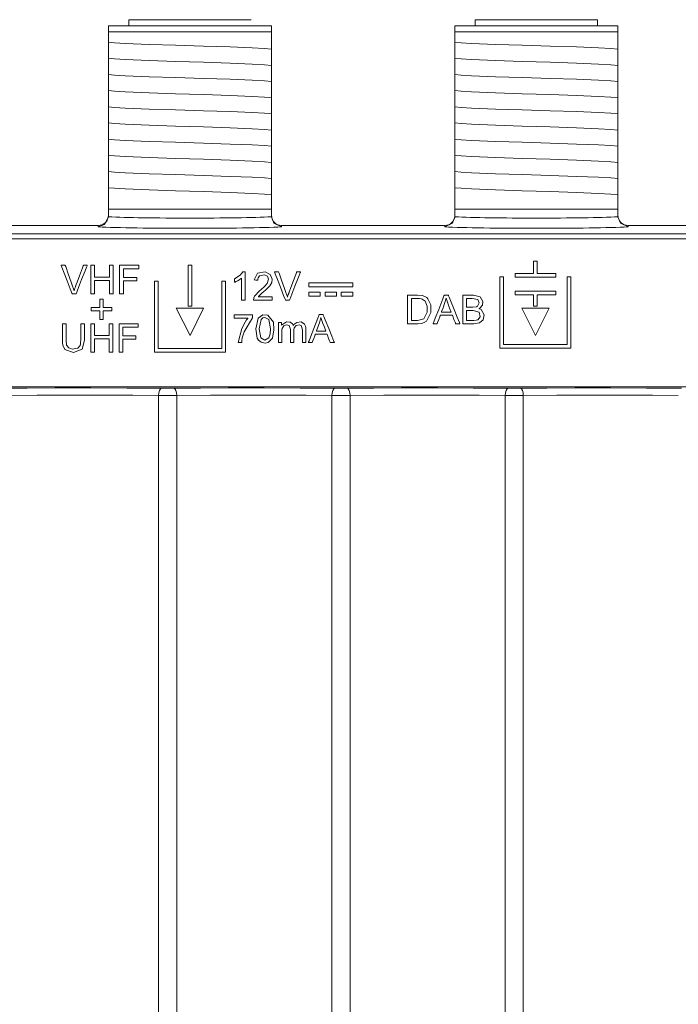
# Model space of a CAD drawing. Units: millimetres. Extents: x -100 to 100, y -61 to 61.
# Drawn here: x -2 to 30, y 12 to 61 of the extents above; entities that cross this region are included whole.
import ezdxf

# ---------------------------------------------------------------- set-up
doc = ezdxf.new("R2010")
doc.units = ezdxf.units.MM
doc.layers.add('Top$36', color=7, linetype='Continuous', true_color=0xffffff)

msp = doc.modelspace()

# ---------------------------------------------------------------- linework, layer by layer
at = {"layer": 'Top$36', "color": 7, "linetype": 'Continuous', "lineweight": 13}
for p, q in [((5.955, 60.504), (2.955, 60.504)), ((2.955, 60.504), (2.955, 60.204)), ((8.955, 60.504), (5.955, 60.504)), ((22.955, 60.504), (19.955, 60.504)), ((19.955, 60.504), (19.955, 60.204)), ((25.955, 60.504), (22.955, 60.504)), ((25.955, 60.204), (25.955, 60.504)), ((1.955, 60.204), (1.953, 60.204)), ((1.953, 60.204), (1.953, 59.904)), ((9.956, 60.204), (1.955, 60.204)), ((1.955, 59.904), (1.955, 60.204)), ((9.956, 60.204), (9.956, 59.904)), ((18.955, 60.204), (18.953, 60.204)), ((18.953, 60.204), (18.953, 59.904)), ((26.956, 60.204), (18.955, 60.204)), ((18.955, 59.904), (18.955, 60.204)), ((26.956, 60.204), (26.956, 59.904)), ((1.955, 59.72), (1.955, 59.79)), ((9.523, 59.904), (9, 59.904)), ((9.955, 59.532), (9.955, 59.463)), ((18.955, 59.72), (18.955, 59.79)), ((26.523, 59.904), (26, 59.904)), ((26.955, 59.532), (26.955, 59.463)), ((1.955, 58.927), (1.955, 58.996)), ((18.955, 58.927), (18.955, 58.996)), ((9.955, 58.739), (9.955, 58.669)), ((26.955, 58.739), (26.955, 58.669)), ((1.955, 58.133), (1.955, 58.202)), ((18.955, 58.133), (18.955, 58.202)), ((9.955, 57.945), (9.955, 57.876)), ((26.955, 57.945), (26.955, 57.876)), ((1.955, 57.339), (1.955, 57.408)), ((9.955, 57.151), (9.955, 57.082)), ((18.955, 57.339), (18.955, 57.408)), ((26.955, 57.151), (26.955, 57.082)), ((1.955, 56.545), (1.955, 56.615)), ((18.955, 56.545), (18.955, 56.615)), ((9.955, 56.357), (9.955, 56.288)), ((26.955, 56.357), (26.955, 56.288)), ((1.955, 55.752), (1.955, 55.821)), ((18.955, 55.752), (18.955, 55.821)), ((9.955, 55.564), (9.955, 55.494)), ((26.955, 55.564), (26.955, 55.494)), ((1.955, 54.958), (1.955, 55.027)), ((9.955, 54.77), (9.955, 54.701)), ((18.955, 54.958), (18.955, 55.027)), ((26.955, 54.77), (26.955, 54.701)), ((1.955, 54.164), (1.955, 54.233)), ((18.955, 54.164), (18.955, 54.233)), ((9.955, 53.976), (9.955, 53.907)), ((26.955, 53.976), (26.955, 53.907)), ((1.955, 53.37), (1.955, 53.44)), ((9.955, 53.182), (9.955, 53.113)), ((18.955, 53.37), (18.955, 53.44)), ((26.955, 53.182), (26.955, 53.113)), ((1.955, 52.577), (1.955, 52.646)), ((9.955, 52.389), (9.955, 52.319)), ((18.955, 52.577), (18.955, 52.646)), ((26.955, 52.389), (26.955, 52.319)), ((1.955, 51.204), (1.955, 51.852)), ((18.955, 51.204), (18.955, 51.852)), ((9.955, 51.595), (9.955, 51.204)), ((26.955, 51.595), (26.955, 51.204)), ((1.955, 51.204), (1.955, 50.837)), ((1.955, 51.204), (9.955, 51.204)), ((9.955, 50.837), (9.955, 51.204)), ((18.955, 51.204), (26.955, 51.204)), ((18.955, 51.204), (18.955, 50.837)), ((26.955, 50.837), (26.955, 51.204)), ((-6.545, 50.404), (1.455, 50.404)), ((1.455, 50.334), (1.455, 50.404)), ((10.455, 50.404), (18.455, 50.404)), ((10.455, 50.404), (10.455, 50.334)), ((18.455, 50.334), (18.455, 50.404)), ((27.455, 50.404), (35.455, 50.404)), ((27.455, 50.404), (27.455, 50.334)), ((-67.254, 49.997), (68.484, 49.997)), ((68.477, 49.747), (-67.247, 49.747)), ((6.045, 48.451), (5.864, 48.451)), ((5.864, 48.451), (5.864, 46.45)), ((6.045, 46.45), (6.045, 48.451)), ((22.998, 48.651), (22.817, 48.651)), ((22.817, 48.651), (22.817, 48.048)), ((22.998, 48.048), (22.998, 48.651)), ((21.341, 47.88), (21.161, 47.88)), ((21.161, 47.88), (21.161, 44.389)), ((21.341, 44.569), (21.341, 47.88)), ((22.817, 48.048), (21.907, 48.048)), ((21.907, 48.048), (21.907, 47.868)), ((21.907, 47.868), (23.908, 47.868)), ((23.908, 48.048), (22.998, 48.048)), ((23.908, 47.868), (23.908, 48.048)), ((24.652, 47.88), (24.472, 47.88)), ((24.472, 47.88), (24.472, 44.569)), ((24.652, 44.389), (24.652, 47.88)), ((4.388, 47.68), (4.208, 47.68)), ((4.208, 47.68), (4.208, 44.189)), ((4.388, 44.369), (4.388, 47.68)), ((7.699, 47.68), (7.519, 47.68)), ((7.519, 47.68), (7.519, 44.369)), ((7.699, 44.189), (7.699, 47.68)), ((13.948, 47.59), (11.782, 47.59)), ((11.782, 47.59), (11.782, 47.389)), ((11.782, 47.389), (13.948, 47.389)), ((13.948, 47.389), (13.948, 47.59)), ((12.346, 47.134), (11.782, 47.134)), ((11.782, 47.134), (11.782, 46.934)), ((11.782, 46.934), (12.346, 46.934)), ((12.346, 46.934), (12.346, 47.134)), ((13.146, 47.134), (12.582, 47.134)), ((12.582, 47.134), (12.582, 46.934)), ((12.582, 46.934), (13.146, 46.934)), ((13.146, 46.934), (13.146, 47.134)), ((13.383, 47.134), (13.383, 46.934)), ((13.948, 47.134), (13.383, 47.134)), ((13.383, 46.934), (13.948, 46.934)), ((13.948, 46.934), (13.948, 47.134)), ((23.907, 47.181), (21.907, 47.181)), ((21.907, 47.181), (21.907, 47.001)), ((21.907, 47.001), (22.817, 47.001)), ((22.817, 47.001), (22.817, 46.45)), ((22.998, 46.45), (22.998, 47.001)), ((22.998, 47.001), (23.907, 47.001)), ((23.907, 47.001), (23.907, 47.181)), ((5.864, 46.45), (6.045, 46.45)), ((22.817, 46.45), (22.998, 46.45)), ((5.283, 46.35), (6.627, 46.35)), ((5.958, 45.013), (5.283, 46.35)), ((6.627, 46.35), (5.958, 45.013)), ((22.911, 45.013), (22.236, 46.35)), ((22.236, 46.35), (23.579, 46.35)), ((23.579, 46.35), (22.911, 45.013)), ((24.472, 44.569), (21.341, 44.569)), ((4.208, 44.189), (7.699, 44.189)), ((7.519, 44.369), (4.388, 44.369)), ((21.161, 44.389), (24.652, 44.389)), ((-66.748, 42.486), (67.977, 42.486)), ((4.417, -42.058), (4.417, 42.066)), ((5.313, 42.066), (5.313, -42.058)), ((12.917, -42.058), (12.917, 42.066)), ((13.813, 42.066), (13.813, -42.058)), ((21.417, -42.058), (21.417, 42.066)), ((22.313, 42.066), (22.313, -42.058))]:
    msp.add_line(p, q, dxfattribs=at)
for points in [[(1.955, 59.904), (2.946, 59.904), (4.292, 59.904), (5.846, 59.904), (7.585, 59.904), (9, 59.904)], [(1.955, 59.79), (1.955, 59.904)], [(1.955, 59.404), (1.955, 59.534), (1.955, 59.72)], [(9.528, 59.904), (9.525, 59.904), (9.523, 59.904)], [(9.529, 59.904), (9.793, 59.904), (9.955, 59.904)], [(9.955, 59.904), (9.955, 59.849)], [(9.955, 59.849), (9.955, 59.719), (9.955, 59.532)], [(9.955, 59.463), (9.955, 59.188), (9.955, 59.055)], [(18.955, 59.904), (19.946, 59.904), (21.292, 59.904), (22.846, 59.904), (24.585, 59.904), (26, 59.904)], [(18.955, 59.79), (18.955, 59.904)], [(18.955, 59.404), (18.955, 59.534), (18.955, 59.72)], [(26.528, 59.904), (26.525, 59.904), (26.523, 59.904)], [(26.529, 59.904), (26.793, 59.904), (26.955, 59.904)], [(26.955, 59.904), (26.955, 59.849)], [(26.955, 59.849), (26.955, 59.719), (26.955, 59.532)], [(26.955, 59.463), (26.955, 59.188), (26.955, 59.055)], [(1.955, 58.996), (1.955, 59.271), (1.955, 59.404)], [(1.955, 59.404), (2.258, 59.373), (2.777, 59.343), (3.951, 59.294), (5.248, 59.252), (6.626, 59.209), (7.927, 59.166), (9.002, 59.123), (9.608, 59.089), (9.955, 59.055)], [(9.955, 59.055), (9.955, 58.925), (9.955, 58.739)], [(18.955, 58.996), (18.955, 59.271), (18.955, 59.404)], [(18.955, 59.404), (19.258, 59.373), (19.777, 59.343), (20.951, 59.294), (22.248, 59.252), (23.626, 59.209), (24.927, 59.166), (26.002, 59.123), (26.608, 59.089), (26.955, 59.055)], [(26.955, 59.055), (26.955, 58.925), (26.955, 58.739)], [(1.955, 58.61), (1.955, 58.74), (1.955, 58.927)], [(1.955, 58.61), (2.258, 58.579), (2.777, 58.549), (3.951, 58.501), (5.248, 58.458), (6.626, 58.415), (7.926, 58.372), (9.002, 58.329), (9.608, 58.295), (9.955, 58.262)], [(1.955, 58.202), (1.955, 58.477), (1.955, 58.61)], [(9.955, 58.669), (9.955, 58.394), (9.955, 58.262)], [(18.955, 58.61), (18.955, 58.74), (18.955, 58.927)], [(18.955, 58.61), (19.258, 58.579), (19.777, 58.549), (20.951, 58.501), (22.248, 58.458), (23.626, 58.415), (24.926, 58.372), (26.002, 58.329), (26.608, 58.295), (26.955, 58.262)], [(18.955, 58.202), (18.955, 58.477), (18.955, 58.61)], [(26.955, 58.669), (26.955, 58.394), (26.955, 58.262)], [(1.955, 57.816), (1.955, 57.947), (1.955, 58.133)], [(9.955, 58.262), (9.955, 58.131), (9.955, 57.945)], [(18.955, 57.816), (18.955, 57.947), (18.955, 58.133)], [(26.955, 58.262), (26.955, 58.131), (26.955, 57.945)], [(1.955, 57.816), (2.258, 57.786), (2.777, 57.755), (3.951, 57.707), (5.248, 57.664), (6.626, 57.621), (7.926, 57.578), (9.002, 57.535), (9.608, 57.502), (9.955, 57.468)], [(1.955, 57.408), (1.955, 57.683), (1.955, 57.816)], [(9.955, 57.876), (9.955, 57.601), (9.955, 57.468)], [(18.955, 57.816), (19.258, 57.786), (19.777, 57.755), (20.951, 57.707), (22.248, 57.664), (23.626, 57.621), (24.926, 57.578), (26.002, 57.535), (26.608, 57.502), (26.955, 57.468)], [(18.955, 57.408), (18.955, 57.683), (18.955, 57.816)], [(26.955, 57.876), (26.955, 57.601), (26.955, 57.468)], [(1.955, 57.022), (1.955, 57.153), (1.955, 57.339)], [(1.955, 57.022), (2.258, 56.992), (2.777, 56.961), (3.951, 56.913), (5.248, 56.87), (6.626, 56.827), (7.926, 56.785), (9.002, 56.742), (9.608, 56.708), (9.955, 56.674)], [(1.955, 56.615), (1.955, 56.89), (1.955, 57.022)], [(9.955, 57.468), (9.955, 57.338), (9.955, 57.151)], [(9.955, 57.082), (9.955, 56.807), (9.955, 56.674)], [(18.955, 57.022), (18.955, 57.153), (18.955, 57.339)], [(18.955, 57.022), (19.258, 56.992), (19.777, 56.961), (20.951, 56.913), (22.248, 56.87), (23.626, 56.827), (24.926, 56.785), (26.002, 56.742), (26.608, 56.708), (26.955, 56.674)], [(18.955, 56.615), (18.955, 56.89), (18.955, 57.022)], [(26.955, 57.468), (26.955, 57.338), (26.955, 57.151)], [(26.955, 57.082), (26.955, 56.807), (26.955, 56.674)], [(1.955, 56.229), (1.955, 56.359), (1.955, 56.545)], [(9.955, 56.674), (9.955, 56.544), (9.955, 56.357)], [(18.955, 56.229), (18.955, 56.359), (18.955, 56.545)], [(26.955, 56.674), (26.955, 56.544), (26.955, 56.357)], [(1.955, 56.229), (2.258, 56.198), (2.777, 56.168), (3.951, 56.119), (5.248, 56.077), (6.626, 56.034), (7.926, 55.991), (9.002, 55.948), (9.608, 55.914), (9.955, 55.88)], [(1.955, 55.821), (1.955, 56.096), (1.955, 56.229)], [(9.955, 56.288), (9.955, 56.013), (9.955, 55.88)], [(18.955, 56.229), (19.258, 56.198), (19.777, 56.168), (20.951, 56.119), (22.248, 56.077), (23.626, 56.034), (24.926, 55.991), (26.002, 55.948), (26.608, 55.914), (26.955, 55.88)], [(18.955, 55.821), (18.955, 56.096), (18.955, 56.229)], [(26.955, 56.288), (26.955, 56.013), (26.955, 55.88)], [(1.955, 55.435), (1.955, 55.565), (1.955, 55.752)], [(9.955, 55.88), (9.955, 55.75), (9.955, 55.564)], [(18.955, 55.435), (18.955, 55.565), (18.955, 55.752)], [(26.955, 55.88), (26.955, 55.75), (26.955, 55.564)], [(1.955, 55.435), (2.258, 55.404), (2.777, 55.374), (3.951, 55.326), (5.248, 55.283), (6.626, 55.24), (7.927, 55.197), (9.002, 55.154), (9.608, 55.12), (9.955, 55.087)], [(1.955, 55.027), (1.955, 55.302), (1.955, 55.435)], [(9.955, 55.494), (9.955, 55.219), (9.955, 55.087)], [(9.955, 55.087), (9.955, 54.956), (9.955, 54.77)], [(18.955, 55.435), (19.258, 55.404), (19.777, 55.374), (20.951, 55.326), (22.248, 55.283), (23.626, 55.24), (24.927, 55.197), (26.002, 55.154), (26.608, 55.12), (26.955, 55.087)], [(18.955, 55.027), (18.955, 55.302), (18.955, 55.435)], [(26.955, 55.494), (26.955, 55.219), (26.955, 55.087)], [(26.955, 55.087), (26.955, 54.956), (26.955, 54.77)], [(1.955, 54.641), (1.955, 54.771), (1.955, 54.958)], [(1.955, 54.233), (1.955, 54.509), (1.955, 54.641)], [(1.955, 54.641), (2.258, 54.611), (2.777, 54.58), (3.951, 54.532), (5.248, 54.489), (6.626, 54.446), (7.927, 54.403), (9.002, 54.36), (9.608, 54.327), (9.955, 54.293)], [(9.955, 54.701), (9.955, 54.426), (9.955, 54.293)], [(18.955, 54.641), (18.955, 54.771), (18.955, 54.958)], [(18.955, 54.233), (18.955, 54.509), (18.955, 54.641)], [(18.955, 54.641), (19.258, 54.611), (19.777, 54.58), (20.951, 54.532), (22.248, 54.489), (23.626, 54.446), (24.927, 54.403), (26.002, 54.36), (26.608, 54.327), (26.955, 54.293)], [(26.955, 54.701), (26.955, 54.426), (26.955, 54.293)], [(1.955, 53.847), (1.955, 53.978), (1.955, 54.164)], [(9.955, 54.293), (9.955, 54.163), (9.955, 53.976)], [(18.955, 53.847), (18.955, 53.978), (18.955, 54.164)], [(26.955, 54.293), (26.955, 54.163), (26.955, 53.976)], [(1.955, 53.847), (2.258, 53.817), (2.777, 53.786), (3.951, 53.738), (5.248, 53.695), (6.626, 53.652), (7.926, 53.61), (9.002, 53.567), (9.608, 53.533), (9.955, 53.499)], [(1.955, 53.44), (1.955, 53.715), (1.955, 53.847)], [(9.955, 53.907), (9.955, 53.632), (9.955, 53.499)], [(18.955, 53.847), (19.258, 53.817), (19.777, 53.786), (20.951, 53.738), (22.248, 53.695), (23.626, 53.652), (24.926, 53.61), (26.002, 53.567), (26.608, 53.533), (26.955, 53.499)], [(18.955, 53.44), (18.955, 53.715), (18.955, 53.847)], [(26.955, 53.907), (26.955, 53.632), (26.955, 53.499)], [(1.955, 53.054), (1.955, 53.184), (1.955, 53.37)], [(9.955, 53.499), (9.955, 53.369), (9.955, 53.182)], [(18.955, 53.054), (18.955, 53.184), (18.955, 53.37)], [(26.955, 53.499), (26.955, 53.369), (26.955, 53.182)], [(1.955, 52.646), (1.955, 52.921), (1.955, 53.054)], [(1.955, 53.054), (2.258, 53.023), (2.777, 52.993), (3.951, 52.944), (5.248, 52.902), (6.625, 52.859), (7.926, 52.816), (9.002, 52.773), (9.608, 52.739), (9.955, 52.705)], [(9.955, 53.113), (9.955, 52.838), (9.955, 52.705)], [(9.955, 52.705), (9.955, 52.575), (9.955, 52.389)], [(18.955, 52.646), (18.955, 52.921), (18.955, 53.054)], [(18.955, 53.054), (19.258, 53.023), (19.777, 52.993), (20.951, 52.944), (22.248, 52.902), (23.625, 52.859), (24.926, 52.816), (26.002, 52.773), (26.608, 52.739), (26.955, 52.705)], [(26.955, 53.113), (26.955, 52.838), (26.955, 52.705)], [(26.955, 52.705), (26.955, 52.575), (26.955, 52.389)], [(1.955, 52.26), (1.955, 52.39), (1.955, 52.577)], [(1.955, 52.26), (2.258, 52.229), (2.777, 52.199), (3.951, 52.151), (5.248, 52.108), (6.626, 52.065), (7.926, 52.022), (9.002, 51.979), (9.608, 51.945), (9.955, 51.912)], [(1.955, 51.852), (1.955, 52.127), (1.955, 52.26)], [(9.955, 52.319), (9.955, 52.044), (9.955, 51.912)], [(18.955, 52.26), (18.955, 52.39), (18.955, 52.577)], [(18.955, 52.26), (19.258, 52.229), (19.777, 52.199), (20.951, 52.151), (22.248, 52.108), (23.626, 52.065), (24.926, 52.022), (26.002, 51.979), (26.608, 51.945), (26.955, 51.912)], [(18.955, 51.852), (18.955, 52.127), (18.955, 52.26)], [(26.955, 52.319), (26.955, 52.044), (26.955, 51.912)], [(9.955, 51.912), (9.955, 51.782), (9.955, 51.595)], [(26.955, 51.912), (26.955, 51.782), (26.955, 51.595)], [(1.955, 50.83), (1.768, 50.446), (1.455, 50.334)], [(1.955, 50.837), (1.955, 50.833), (1.955, 50.83)], [(9.955, 50.83), (9.955, 50.834), (9.955, 50.837)], [(10.455, 50.334), (10.075, 50.511), (9.955, 50.83)], [(18.455, 50.334), (18.834, 50.511), (18.955, 50.83)], [(18.955, 50.837), (18.955, 50.833), (18.955, 50.83)], [(26.955, 50.83), (26.955, 50.834), (26.955, 50.837)], [(27.455, 50.334), (27.075, 50.511), (26.955, 50.83)], [(1.088, 47.051), (1.088, 48.359), (1.088, 48.445), (1.088, 48.45), (1.088, 48.45), (1.089, 48.45), (1.096, 48.45), (1.181, 48.45), (1.265, 48.45), (1.272, 48.45), (1.273, 48.45), (1.273, 48.45), (1.273, 48.448), (1.273, 48.413), (1.273, 48.096), (1.273, 47.893), (1.273, 47.877), (1.273, 47.876), (1.705, 47.876), (2, 47.876), (2.001, 47.893), (2.001, 48.128), (2.001, 48.443), (2.001, 48.45), (2.001, 48.45), (2.03, 48.45), (2.127, 48.45), (2.182, 48.45), (2.186, 48.45), (2.186, 48.45), (2.186, 48.45), (2.186, 48.45), (2.186, 47.142), (2.186, 47.056), (2.186, 47.051), (2.186, 47.051), (2.184, 47.051), (2.178, 47.051), (2.093, 47.051), (2.009, 47.051), (2.002, 47.051), (2.001, 47.051), (2.001, 47.051), (2.001, 47.053), (2.001, 47.094), (2.001, 47.457), (2.001, 47.69), (2.001, 47.709), (2.001, 47.71), (1.569, 47.71), (1.274, 47.71), (1.273, 47.691), (1.273, 47.421), (1.273, 47.059), (1.273, 47.051), (1.273, 47.051), (1.244, 47.051), (1.146, 47.051), (1.092, 47.051), (1.088, 47.051), (1.088, 47.051), (1.088, 47.051), (1.088, 47.051)], [(2.504, 47.051), (2.504, 48.435), (2.504, 48.45), (2.504, 48.45), (2.504, 48.45), (2.504, 48.45), (2.505, 48.45), (2.652, 48.45), (3.443, 48.45), (3.449, 48.45), (3.449, 48.45), (3.449, 48.45), (3.449, 48.45), (3.449, 48.435), (3.449, 48.318), (3.449, 48.287), (3.448, 48.285), (2.71, 48.285), (2.691, 48.285), (2.689, 48.285), (2.689, 48.278), (2.689, 48.193), (2.689, 47.975), (2.689, 47.861), (2.689, 47.852), (2.689, 47.852), (2.689, 47.852), (3.339, 47.852), (3.346, 47.852), (3.346, 47.852), (3.346, 47.852), (3.346, 47.852), (3.346, 47.852), (3.346, 47.826), (3.346, 47.688), (3.346, 47.687), (3.346, 47.687), (3.346, 47.687), (3.346, 47.687), (3.286, 47.687), (2.69, 47.687), (2.689, 47.687), (2.689, 47.683), (2.689, 47.593), (2.689, 47.097), (2.689, 47.051), (2.689, 47.051), (2.65, 47.051), (2.557, 47.051), (2.508, 47.051), (2.504, 47.051), (2.504, 47.051), (2.504, 47.051)], [(8.657, 46.736), (8.657, 46.736), (8.657, 46.736), (8.657, 46.736), (8.656, 46.736), (8.655, 46.736), (8.653, 46.736), (8.645, 46.736), (8.624, 46.736), (8.571, 46.736), (8.512, 46.736), (8.487, 46.736), (8.486, 46.736), (8.485, 46.736), (8.485, 46.736), (8.485, 46.736), (8.485, 46.736), (8.485, 46.736), (8.485, 46.736), (8.485, 46.737), (8.485, 46.739), (8.485, 46.744), (8.485, 46.76), (8.485, 46.808), (8.485, 46.945), (8.485, 47.282), (8.485, 47.574), (8.485, 47.78), (8.485, 47.824), (8.485, 47.827), (8.485, 47.827), (8.485, 47.827), (8.485, 47.827), (8.299, 47.695), (8.208, 47.648), (8.171, 47.631), (8.155, 47.625), (8.148, 47.623), (8.145, 47.621), (8.144, 47.621), (8.143, 47.621), (8.143, 47.621), (8.143, 47.621), (8.143, 47.621), (8.143, 47.621), (8.143, 47.621), (8.143, 47.621), (8.143, 47.621), (8.143, 47.621), (8.143, 47.621), (8.143, 47.621), (8.143, 47.622), (8.143, 47.624), (8.143, 47.632), (8.143, 47.652), (8.143, 47.703), (8.143, 47.76), (8.143, 47.784), (8.143, 47.786), (8.143, 47.786), (8.143, 47.786), (8.419, 47.973), (8.502, 48.065), (8.529, 48.105), (8.539, 48.122), (8.543, 48.13), (8.545, 48.133), (8.546, 48.135), (8.546, 48.136), (8.546, 48.136), (8.546, 48.136), (8.546, 48.136), (8.546, 48.136), (8.546, 48.136), (8.546, 48.136), (8.546, 48.136), (8.546, 48.136), (8.547, 48.136), (8.547, 48.136), (8.549, 48.136), (8.554, 48.136), (8.567, 48.136), (8.601, 48.136), (8.639, 48.136), (8.655, 48.136), (8.657, 48.136), (8.657, 48.136), (8.657, 48.136), (8.657, 48.136), (8.657, 48.136), (8.657, 48.136), (8.657, 48.136), (8.657, 48.135), (8.657, 48.133), (8.657, 48.126), (8.657, 48.106), (8.657, 48.044), (8.657, 47.868), (8.657, 47.436), (8.657, 47.061), (8.657, 46.796), (8.657, 46.74), (8.657, 46.736), (8.657, 46.736), (8.657, 46.736)], [(9.995, 46.901), (9.995, 46.901), (9.995, 46.901), (9.995, 46.901), (9.995, 46.9), (9.995, 46.899), (9.995, 46.897), (9.995, 46.89), (9.995, 46.869), (9.995, 46.818), (9.995, 46.762), (9.995, 46.738), (9.995, 46.736), (9.995, 46.736), (9.995, 46.736), (9.995, 46.736), (9.995, 46.736), (9.995, 46.736), (9.995, 46.736), (9.994, 46.736), (9.993, 46.736), (9.988, 46.736), (9.975, 46.736), (9.934, 46.736), (9.818, 46.736), (9.534, 46.736), (9.113, 46.736), (9.076, 46.736), (9.073, 46.736), (9.073, 46.736), (9.073, 46.736), (9.073, 46.736), (9.073, 46.736), (9.073, 46.736), (9.093, 46.855), (9.13, 46.933), (9.383, 47.213), (9.43, 47.252), (9.607, 47.406), (9.75, 47.565), (9.817, 47.765), (9.757, 47.911), (9.61, 47.99), (9.376, 47.938), (9.3, 47.831), (9.285, 47.769), (9.282, 47.739), (9.282, 47.726), (9.282, 47.72), (9.282, 47.717), (9.281, 47.716), (9.281, 47.715), (9.281, 47.715), (9.281, 47.715), (9.281, 47.715), (9.281, 47.715), (9.281, 47.715), (9.281, 47.715), (9.281, 47.715), (9.281, 47.715), (9.281, 47.715), (9.281, 47.715), (9.28, 47.715), (9.278, 47.715), (9.27, 47.716), (9.248, 47.718), (9.194, 47.724), (9.113, 47.732), (9.106, 47.733), (9.106, 47.733), (9.106, 47.733), (9.106, 47.733), (9.106, 47.733), (9.106, 47.733), (9.272, 48.057), (9.653, 48.129), (9.897, 48.003), (9.992, 47.769), (9.966, 47.603), (9.871, 47.445), (9.66, 47.236), (9.581, 47.169), (9.476, 47.079), (9.382, 46.992), (9.338, 46.941), (9.322, 46.918), (9.316, 46.908), (9.313, 46.904), (9.312, 46.902), (9.311, 46.901), (9.311, 46.901), (9.311, 46.901), (9.311, 46.901), (9.311, 46.901), (9.311, 46.901), (9.311, 46.901), (9.311, 46.901), (9.311, 46.901), (9.311, 46.901), (9.311, 46.901), (9.312, 46.901), (9.316, 46.901), (9.326, 46.901), (9.356, 46.901), (9.442, 46.901), (9.653, 46.901), (9.965, 46.901), (9.993, 46.901), (9.995, 46.901), (9.995, 46.901), (9.995, 46.901)], [(16.634, 45.583), (16.634, 45.583), (16.634, 45.584), (16.634, 45.584), (16.634, 45.584), (16.634, 45.587), (16.634, 45.593), (16.634, 45.614), (16.634, 45.676), (16.634, 45.851), (16.634, 46.283), (16.634, 46.765), (16.634, 46.968), (16.634, 46.982), (16.634, 46.983), (16.634, 46.983), (16.634, 46.983), (16.634, 46.983), (16.634, 46.983), (16.634, 46.983), (16.634, 46.983), (16.634, 46.983), (16.635, 46.983), (16.637, 46.983), (16.644, 46.983), (16.666, 46.983), (16.726, 46.983), (16.875, 46.983), (17.041, 46.983), (17.116, 46.983), (17.365, 46.963), (17.395, 46.956), (17.571, 46.863), (17.623, 46.813), (17.77, 46.509), (17.782, 46.141), (17.565, 45.703), (17.455, 45.637), (17.313, 45.597), (17.139, 45.583), (17.06, 45.583), (16.887, 45.583), (16.656, 45.583), (16.635, 45.583), (16.634, 45.583), (16.634, 45.583), (16.634, 45.583)], [(17.893, 45.583), (17.893, 45.583), (17.893, 45.584), (17.893, 45.584), (17.893, 45.584), (17.894, 45.587), (17.896, 45.593), (17.904, 45.614), (17.928, 45.676), (17.995, 45.851), (18.161, 46.283), (18.364, 46.81), (18.416, 46.947), (18.427, 46.976), (18.43, 46.982), (18.43, 46.983), (18.43, 46.983), (18.43, 46.983), (18.43, 46.983), (18.43, 46.983), (18.43, 46.983), (18.43, 46.983), (18.43, 46.983), (18.43, 46.983), (18.43, 46.983), (18.43, 46.983), (18.431, 46.983), (18.432, 46.983), (18.435, 46.983), (18.443, 46.983), (18.468, 46.983), (18.53, 46.983), (18.605, 46.983), (18.625, 46.983), (18.629, 46.983), (18.63, 46.983), (18.63, 46.983), (18.63, 46.983), (18.63, 46.983), (18.63, 46.983), (18.63, 46.983), (18.63, 46.983), (18.63, 46.983), (18.63, 46.983), (18.63, 46.983), (18.63, 46.982), (18.631, 46.98), (18.634, 46.974), (18.642, 46.953), (18.668, 46.891), (18.739, 46.716), (18.916, 46.283), (19.07, 45.908), (19.178, 45.644), (19.201, 45.587), (19.203, 45.584), (19.203, 45.583), (19.203, 45.583), (19.203, 45.583), (19.203, 45.583), (19.203, 45.583), (19.203, 45.583), (19.203, 45.583), (19.203, 45.583), (19.203, 45.583), (19.202, 45.583), (19.201, 45.583), (19.198, 45.583), (19.189, 45.583), (19.162, 45.583), (19.097, 45.583), (19.018, 45.583), (18.997, 45.583), (18.993, 45.583), (18.992, 45.583), (18.992, 45.583), (18.992, 45.583), (18.992, 45.583), (18.992, 45.583), (18.992, 45.583), (18.992, 45.583), (18.992, 45.583), (18.992, 45.583), (18.992, 45.584), (18.992, 45.584), (18.991, 45.584), (18.991, 45.586), (18.988, 45.593), (18.981, 45.611), (18.961, 45.665), (18.91, 45.795), (18.849, 45.955), (18.833, 45.996), (18.829, 46.005), (18.829, 46.007), (18.829, 46.007), (18.828, 46.007), (18.828, 46.007), (18.828, 46.007), (18.828, 46.007), (18.828, 46.007), (18.828, 46.007), (18.828, 46.007), (18.828, 46.007), (18.828, 46.007), (18.828, 46.007), (18.827, 46.007), (18.824, 46.007), (18.816, 46.007), (18.79, 46.007), (18.717, 46.007), (18.536, 46.007), (18.316, 46.007), (18.258, 46.007), (18.246, 46.007), (18.244, 46.007), (18.243, 46.007), (18.243, 46.007), (18.243, 46.007), (18.243, 46.007), (18.243, 46.007), (18.243, 46.007), (18.243, 46.007), (18.243, 46.007), (18.243, 46.007), (18.243, 46.007), (18.243, 46.007), (18.243, 46.006), (18.242, 46.004), (18.24, 45.998), (18.233, 45.979), (18.214, 45.926), (18.166, 45.795), (18.108, 45.636), (18.093, 45.595), (18.09, 45.586), (18.09, 45.584), (18.089, 45.583), (18.089, 45.583), (18.089, 45.583), (18.089, 45.583), (18.089, 45.583), (18.089, 45.583), (18.089, 45.583), (18.089, 45.583), (18.089, 45.583), (18.089, 45.583), (18.089, 45.583), (18.088, 45.583), (18.085, 45.583), (18.076, 45.583), (18.052, 45.583), (17.991, 45.583), (17.901, 45.583), (17.893, 45.583), (17.893, 45.583), (17.893, 45.583), (17.893, 45.583)], [(19.343, 45.583), (19.343, 46.283), (19.343, 46.765), (19.343, 46.968), (19.343, 46.982), (19.343, 46.983), (19.343, 46.983), (19.343, 46.983), (19.606, 46.983), (19.868, 46.983), (20.193, 46.903), (20.329, 46.673), (20.303, 46.491), (20.172, 46.348), (20.14, 46.33), (20.137, 46.328), (20.141, 46.327), (20.165, 46.319), (20.249, 46.278), (20.399, 46.019), (20.337, 45.767), (20.168, 45.628), (19.877, 45.583), (19.61, 45.583), (19.366, 45.583), (19.345, 45.583), (19.343, 45.583), (19.343, 45.583), (19.343, 45.583)], [(2.115, 46.209), (1.869, 46.209), (1.7, 46.209), (1.7, 46.197), (1.7, 46.028), (1.7, 45.802), (1.7, 45.797), (1.7, 45.797), (1.673, 45.797), (1.581, 45.797), (1.531, 45.797), (1.527, 45.797), (1.526, 45.797), (1.526, 45.797), (1.526, 45.797), (1.526, 46.041), (1.526, 46.209), (1.514, 46.209), (1.346, 46.209), (1.12, 46.209), (1.115, 46.209), (1.115, 46.209), (1.115, 46.236), (1.115, 46.329), (1.115, 46.38), (1.115, 46.384), (1.115, 46.384), (1.115, 46.384), (1.115, 46.384), (1.359, 46.384), (1.526, 46.384), (1.526, 46.397), (1.526, 46.565), (1.526, 46.791), (1.526, 46.796), (1.527, 46.796), (1.554, 46.796), (1.645, 46.796), (1.696, 46.796), (1.7, 46.796), (1.7, 46.796), (1.7, 46.796), (1.7, 46.796), (1.7, 46.552), (1.7, 46.385), (1.712, 46.384), (1.882, 46.384), (2.109, 46.384), (2.115, 46.384), (2.115, 46.384), (2.115, 46.357), (2.115, 46.264), (2.115, 46.213), (2.115, 46.209), (2.115, 46.209), (2.115, 46.209), (2.115, 46.209)], [(16.819, 45.749), (16.969, 45.749), (17.081, 45.749), (17.11, 45.749), (17.117, 45.749), (17.118, 45.749), (17.118, 45.749), (17.118, 45.749), (17.118, 45.749), (17.118, 45.749), (17.436, 45.825), (17.591, 46.147), (17.59, 46.444), (17.49, 46.686), (17.353, 46.79), (17.314, 46.801), (17.215, 46.815), (17.161, 46.818), (17.135, 46.818), (17.123, 46.818), (17.118, 46.818), (17.115, 46.818), (17.114, 46.818), (17.114, 46.818), (17.114, 46.818), (17.113, 46.818), (17.113, 46.818), (17.113, 46.818), (17.113, 46.818), (17.113, 46.818), (17.111, 46.818), (17.107, 46.818), (17.094, 46.818), (17.057, 46.818), (16.966, 46.818), (16.865, 46.818), (16.823, 46.818), (16.819, 46.818), (16.819, 46.818), (16.819, 46.818), (16.819, 46.818), (16.819, 46.818), (16.819, 46.818), (16.819, 46.818), (16.819, 46.818), (16.819, 46.817), (16.819, 46.816), (16.819, 46.811), (16.819, 46.795), (16.819, 46.748), (16.819, 46.614), (16.819, 46.283), (16.819, 45.997), (16.819, 45.795), (16.819, 45.752), (16.819, 45.749), (16.819, 45.749), (16.819, 45.749), (16.819, 45.749)], [(18.297, 46.158), (18.534, 46.158), (18.751, 46.158), (18.77, 46.158), (18.771, 46.158), (18.771, 46.158), (18.771, 46.158), (18.771, 46.158), (18.771, 46.158), (18.698, 46.352), (18.625, 46.546), (18.526, 46.836), (18.526, 46.836), (18.45, 46.569), (18.373, 46.364), (18.303, 46.176), (18.297, 46.159), (18.297, 46.158), (18.297, 46.158), (18.297, 46.158)], [(19.529, 46.395), (19.68, 46.395), (19.831, 46.395), (20.008, 46.411), (20.07, 46.439), (20.15, 46.603), (20.076, 46.771), (19.808, 46.818), (19.668, 46.818), (19.572, 46.818), (19.532, 46.818), (19.529, 46.818), (19.529, 46.818), (19.529, 46.818), (19.529, 46.818), (19.529, 46.607), (19.529, 46.413), (19.529, 46.396), (19.529, 46.395), (19.529, 46.395), (19.529, 46.395)], [(8.131, 45.85), (8.131, 45.85), (8.131, 45.85), (8.131, 45.85), (8.131, 45.851), (8.131, 45.853), (8.131, 45.859), (8.131, 45.878), (8.131, 45.924), (8.131, 46.001), (8.131, 46.011), (8.131, 46.011), (8.131, 46.012), (8.131, 46.012), (8.131, 46.012), (8.131, 46.012), (8.133, 46.012), (8.139, 46.012), (8.169, 46.012), (8.575, 46.012), (8.98, 46.012), (9.011, 46.012), (9.016, 46.012), (9.019, 46.012), (9.019, 46.012), (9.019, 46.012), (9.019, 46.012), (9.019, 46.012), (9.019, 46.012), (9.019, 46.011), (9.019, 46.011), (9.019, 46.003), (9.019, 45.921), (9.019, 45.89), (9.019, 45.883), (9.019, 45.881), (9.019, 45.881), (9.019, 45.881), (9.019, 45.881), (9.019, 45.881), (8.611, 45.19), (8.56, 45.035), (8.524, 44.885), (8.505, 44.761), (8.499, 44.704), (8.497, 44.679), (8.496, 44.667), (8.496, 44.662), (8.496, 44.66), (8.496, 44.659), (8.496, 44.659), (8.496, 44.658), (8.496, 44.658), (8.496, 44.658), (8.496, 44.658), (8.496, 44.658), (8.496, 44.658), (8.496, 44.658), (8.495, 44.658), (8.495, 44.658), (8.492, 44.658), (8.484, 44.658), (8.463, 44.658), (8.409, 44.658), (8.33, 44.658), (8.323, 44.658), (8.323, 44.658), (8.323, 44.658), (8.323, 44.658), (8.323, 44.658), (8.323, 44.658), (8.493, 45.353), (8.659, 45.658), (8.738, 45.771), (8.774, 45.816), (8.79, 45.835), (8.797, 45.843), (8.8, 45.847), (8.801, 45.849), (8.802, 45.849), (8.802, 45.85), (8.802, 45.85), (8.802, 45.85), (8.802, 45.85), (8.802, 45.85), (8.802, 45.85), (8.802, 45.85), (8.802, 45.85), (8.802, 45.85), (8.801, 45.85), (8.798, 45.85), (8.788, 45.85), (8.758, 45.85), (8.674, 45.85), (8.467, 45.85), (8.16, 45.85), (8.133, 45.85), (8.131, 45.85), (8.131, 45.85), (8.131, 45.85)], [(11.763, 44.658), (11.763, 44.658), (11.763, 44.658), (11.763, 44.659), (11.764, 44.659), (11.765, 44.661), (11.767, 44.668), (11.775, 44.688), (11.798, 44.749), (11.864, 44.921), (12.027, 45.344), (12.225, 45.859), (12.276, 45.993), (12.287, 46.022), (12.289, 46.028), (12.29, 46.029), (12.29, 46.029), (12.29, 46.029), (12.29, 46.029), (12.29, 46.029), (12.29, 46.029), (12.29, 46.029), (12.29, 46.029), (12.29, 46.029), (12.29, 46.029), (12.29, 46.029), (12.29, 46.029), (12.291, 46.029), (12.294, 46.029), (12.303, 46.029), (12.327, 46.029), (12.388, 46.029), (12.461, 46.029), (12.48, 46.029), (12.484, 46.029), (12.485, 46.029), (12.485, 46.029), (12.485, 46.029), (12.485, 46.029), (12.485, 46.029), (12.485, 46.029), (12.485, 46.029), (12.485, 46.029), (12.485, 46.029), (12.485, 46.029), (12.486, 46.028), (12.487, 46.026), (12.489, 46.02), (12.498, 46), (12.522, 45.939), (12.593, 45.767), (12.766, 45.344), (12.916, 44.976), (13.022, 44.717), (13.045, 44.662), (13.046, 44.659), (13.046, 44.658), (13.046, 44.658), (13.046, 44.658), (13.046, 44.658), (13.046, 44.658), (13.046, 44.658), (13.046, 44.658), (13.046, 44.658), (13.046, 44.658), (13.046, 44.658), (13.045, 44.658), (13.042, 44.658), (13.033, 44.658), (13.007, 44.658), (12.943, 44.658), (12.865, 44.658), (12.845, 44.658), (12.841, 44.658), (12.84, 44.658), (12.84, 44.658), (12.84, 44.658), (12.84, 44.658), (12.84, 44.658), (12.84, 44.658), (12.84, 44.658), (12.84, 44.658), (12.84, 44.658), (12.84, 44.659), (12.839, 44.659), (12.839, 44.661), (12.836, 44.667), (12.829, 44.686), (12.809, 44.738), (12.76, 44.866), (12.7, 45.022), (12.684, 45.063), (12.681, 45.071), (12.68, 45.073), (12.68, 45.074), (12.68, 45.074), (12.68, 45.074), (12.68, 45.074), (12.68, 45.074), (12.68, 45.074), (12.68, 45.074), (12.68, 45.074), (12.68, 45.074), (12.68, 45.074), (12.679, 45.074), (12.679, 45.074), (12.676, 45.074), (12.667, 45.074), (12.642, 45.074), (12.57, 45.074), (12.393, 45.074), (12.178, 45.074), (12.122, 45.074), (12.11, 45.074), (12.107, 45.074), (12.107, 45.074), (12.107, 45.074), (12.107, 45.074), (12.107, 45.074), (12.107, 45.074), (12.107, 45.074), (12.107, 45.074), (12.107, 45.074), (12.107, 45.073), (12.106, 45.073), (12.106, 45.073), (12.106, 45.071), (12.103, 45.065), (12.097, 45.046), (12.078, 44.994), (12.031, 44.866), (11.975, 44.71), (11.96, 44.669), (11.957, 44.661), (11.956, 44.659), (11.956, 44.658), (11.956, 44.658), (11.956, 44.658), (11.956, 44.658), (11.956, 44.658), (11.956, 44.658), (11.956, 44.658), (11.956, 44.658), (11.956, 44.658), (11.956, 44.658), (11.956, 44.658), (11.955, 44.658), (11.952, 44.658), (11.943, 44.658), (11.919, 44.658), (11.86, 44.658), (11.772, 44.658), (11.764, 44.658), (11.763, 44.658), (11.763, 44.658), (11.763, 44.658)], [(19.529, 45.749), (19.703, 45.749), (19.877, 45.749), (20.003, 45.755), (20.087, 45.781), (20.202, 45.926), (20.146, 46.152), (19.852, 46.23), (19.69, 46.23), (19.579, 46.23), (19.532, 46.23), (19.529, 46.23), (19.529, 46.23), (19.529, 46.23), (19.529, 46.23), (19.529, 45.989), (19.529, 45.769), (19.529, 45.75), (19.529, 45.749), (19.529, 45.749), (19.529, 45.749)], [(0.595, 45.573), (0.595, 45.573), (0.595, 45.573), (0.595, 45.573), (0.595, 45.573), (0.596, 45.573), (0.599, 45.573), (0.607, 45.573), (0.63, 45.573), (0.686, 45.573), (0.748, 45.573), (0.775, 45.573), (0.777, 45.573), (0.777, 45.573), (0.777, 45.573), (0.777, 45.573), (0.777, 45.573), (0.777, 45.573), (0.777, 45.573), (0.777, 45.572), (0.777, 45.571), (0.777, 45.567), (0.777, 45.556), (0.777, 45.52), (0.777, 45.421), (0.777, 45.175), (0.777, 44.902), (0.777, 44.778), (0.664, 44.337), (0.239, 44.173), (-0.183, 44.321), (-0.283, 44.529), (-0.301, 44.658), (-0.305, 44.723), (-0.306, 44.753), (-0.306, 44.767), (-0.306, 44.773), (-0.306, 44.776), (-0.306, 44.777), (-0.306, 44.777), (-0.306, 44.777), (-0.306, 44.778), (-0.306, 44.778), (-0.306, 44.778), (-0.306, 44.778), (-0.306, 44.778), (-0.306, 44.779), (-0.306, 44.783), (-0.306, 44.793), (-0.306, 44.825), (-0.306, 44.915), (-0.306, 45.143), (-0.306, 45.521), (-0.306, 45.57), (-0.306, 45.572), (-0.306, 45.573), (-0.306, 45.573), (-0.305, 45.573), (-0.304, 45.573), (-0.298, 45.573), (-0.215, 45.573), (-0.131, 45.573), (-0.125, 45.573), (-0.124, 45.573), (-0.124, 45.573), (-0.124, 45.573), (-0.124, 45.572), (-0.124, 45.57), (-0.124, 45.521), (-0.124, 45.083), (-0.124, 44.779), (-0.094, 44.525), (0.005, 44.395), (0.18, 44.339), (0.459, 44.389), (0.561, 44.52), (0.58, 44.592), (0.591, 44.678), (0.595, 44.779), (0.595, 44.903), (0.595, 45.176), (0.595, 45.539), (0.595, 45.571), (0.595, 45.573), (0.595, 45.573), (0.595, 45.573)], [(1.086, 44.196), (1.086, 45.483), (1.086, 45.567), (1.086, 45.573), (1.086, 45.573), (1.087, 45.573), (1.094, 45.573), (1.177, 45.573), (1.26, 45.573), (1.266, 45.573), (1.268, 45.573), (1.268, 45.573), (1.268, 45.571), (1.268, 45.536), (1.268, 45.225), (1.268, 45.025), (1.268, 45.009), (1.268, 45.008), (1.692, 45.008), (1.983, 45.008), (1.984, 45.024), (1.984, 45.256), (1.984, 45.566), (1.984, 45.573), (1.984, 45.573), (2.012, 45.573), (2.108, 45.573), (2.161, 45.573), (2.165, 45.573), (2.166, 45.573), (2.166, 45.573), (2.166, 45.573), (2.166, 44.287), (2.166, 44.202), (2.166, 44.196), (2.165, 44.196), (2.164, 44.196), (2.158, 44.196), (2.075, 44.196), (1.991, 44.196), (1.985, 44.196), (1.984, 44.196), (1.984, 44.196), (1.984, 44.199), (1.984, 44.239), (1.984, 44.596), (1.984, 44.825), (1.984, 44.844), (1.984, 44.845), (1.559, 44.845), (1.269, 44.845), (1.268, 44.826), (1.268, 44.561), (1.268, 44.205), (1.268, 44.197), (1.268, 44.196), (1.24, 44.196), (1.143, 44.196), (1.09, 44.196), (1.086, 44.196), (1.086, 44.196), (1.086, 44.196), (1.086, 44.196)], [(2.478, 44.196), (2.478, 45.557), (2.478, 45.573), (2.478, 45.573), (2.478, 45.573), (2.478, 45.573), (2.479, 45.573), (2.623, 45.573), (3.401, 45.573), (3.407, 45.573), (3.407, 45.573), (3.407, 45.573), (3.407, 45.573), (3.407, 45.558), (3.407, 45.443), (3.407, 45.412), (3.407, 45.411), (2.681, 45.411), (2.662, 45.411), (2.661, 45.411), (2.661, 45.404), (2.661, 45.32), (2.661, 45.105), (2.661, 44.994), (2.661, 44.985), (2.661, 44.984), (2.661, 44.984), (3.299, 44.984), (3.306, 44.984), (3.307, 44.984), (3.307, 44.984), (3.307, 44.984), (3.307, 44.984), (3.307, 44.959), (3.307, 44.823), (3.307, 44.822), (3.307, 44.822), (3.307, 44.822), (3.306, 44.822), (3.247, 44.822), (2.661, 44.822), (2.661, 44.822), (2.661, 44.818), (2.661, 44.73), (2.661, 44.242), (2.661, 44.197), (2.66, 44.196), (2.622, 44.196), (2.53, 44.196), (2.482, 44.196), (2.479, 44.196), (2.478, 44.196), (2.478, 44.196)], [(10.297, 44.658), (10.297, 44.658), (10.297, 44.658), (10.297, 44.659), (10.297, 44.659), (10.297, 44.66), (10.297, 44.665), (10.297, 44.678), (10.297, 44.717), (10.297, 44.83), (10.297, 45.114), (10.297, 45.586), (10.297, 45.647), (10.297, 45.651), (10.297, 45.651), (10.297, 45.652), (10.297, 45.652), (10.298, 45.652), (10.303, 45.652), (10.447, 45.652), (10.447, 45.652), (10.448, 45.652), (10.448, 45.652), (10.448, 45.652), (10.448, 45.652), (10.448, 45.652), (10.448, 45.651), (10.448, 45.651), (10.448, 45.651), (10.448, 45.63), (10.448, 45.556), (10.448, 45.516), (10.448, 45.512), (10.448, 45.512), (10.448, 45.512), (10.448, 45.512), (10.7, 45.671), (10.871, 45.656), (10.99, 45.573), (11.025, 45.51), (11.029, 45.501), (11.029, 45.5), (11.029, 45.5), (11.029, 45.5), (11.029, 45.5), (11.03, 45.501), (11.03, 45.501), (11.031, 45.503), (11.034, 45.507), (11.039, 45.514), (11.059, 45.54), (11.097, 45.58), (11.194, 45.645), (11.406, 45.669), (11.582, 45.57), (11.631, 45.458), (11.64, 45.395), (11.642, 45.365), (11.643, 45.351), (11.643, 45.345), (11.643, 45.342), (11.643, 45.341), (11.643, 45.341), (11.643, 45.34), (11.643, 45.34), (11.643, 45.34), (11.643, 45.34), (11.643, 45.34), (11.643, 45.34), (11.643, 45.34), (11.643, 45.339), (11.643, 45.336), (11.643, 45.327), (11.643, 45.3), (11.643, 45.222), (11.643, 45.027), (11.643, 44.703), (11.643, 44.667), (11.643, 44.66), (11.643, 44.659), (11.643, 44.658), (11.641, 44.658), (11.636, 44.658), (11.559, 44.658), (11.483, 44.658), (11.477, 44.658), (11.476, 44.658), (11.475, 44.658), (11.475, 44.659), (11.475, 44.66), (11.475, 44.662), (11.475, 44.672), (11.475, 44.699), (11.475, 45.044), (11.475, 45.284), (11.41, 45.494), (11.32, 45.527), (11.161, 45.489), (11.076, 45.379), (11.059, 45.305), (11.056, 45.267), (11.056, 45.25), (11.055, 45.242), (11.055, 45.238), (11.055, 45.237), (11.055, 45.236), (11.055, 45.236), (11.055, 45.235), (11.055, 45.235), (11.055, 45.235), (11.055, 45.235), (11.055, 45.235), (11.055, 45.235), (11.055, 45.234), (11.055, 45.232), (11.055, 45.224), (11.055, 45.201), (11.055, 45.136), (11.055, 44.971), (11.055, 44.696), (11.055, 44.666), (11.055, 44.66), (11.055, 44.659), (11.055, 44.658), (11.054, 44.658), (11.048, 44.658), (10.971, 44.658), (10.894, 44.658), (10.889, 44.658), (10.887, 44.658), (10.887, 44.658), (10.887, 44.659), (10.887, 44.66), (10.887, 44.663), (10.887, 44.672), (10.887, 44.701), (10.887, 45.056), (10.887, 45.304), (10.822, 45.497), (10.685, 45.527), (10.565, 45.481), (10.484, 45.354), (10.469, 45.264), (10.466, 45.215), (10.465, 45.192), (10.465, 45.182), (10.465, 45.177), (10.465, 45.175), (10.465, 45.174), (10.465, 45.174), (10.465, 45.174), (10.465, 45.174), (10.465, 45.174), (10.465, 45.174), (10.465, 45.174), (10.465, 45.173), (10.465, 45.173), (10.465, 45.17), (10.465, 45.162), (10.465, 45.14), (10.465, 45.075), (10.465, 44.916), (10.465, 44.739), (10.465, 44.664), (10.465, 44.659), (10.465, 44.658), (10.465, 44.658), (10.465, 44.658), (10.465, 44.658), (10.465, 44.658), (10.465, 44.658), (10.465, 44.658), (10.465, 44.658), (10.465, 44.658), (10.464, 44.658), (10.462, 44.658), (10.454, 44.658), (10.433, 44.658), (10.381, 44.658), (10.304, 44.658), (10.297, 44.658), (10.297, 44.658), (10.297, 44.658)], [(12.159, 45.221), (12.391, 45.221), (12.604, 45.221), (12.622, 45.221), (12.624, 45.221), (12.624, 45.221), (12.624, 45.221), (12.624, 45.221), (12.624, 45.221), (12.552, 45.411), (12.481, 45.601), (12.383, 45.885), (12.383, 45.885), (12.31, 45.623), (12.234, 45.422), (12.165, 45.239), (12.159, 45.223), (12.159, 45.221), (12.159, 45.221), (12.159, 45.221)], [(-3.344, 42.416), (-2.03, 42.427), (-0.667, 42.431), (1.096, 42.432), (2.856, 42.428), (4.574, 42.416)], [(4.417, 42.066), (3.15, 42.077), (1.846, 42.081), (0.156, 42.082), (-1.537, 42.079), (-3.187, 42.066)], [(5.156, 42.416), (6.47, 42.427), (7.833, 42.431), (9.596, 42.432), (11.356, 42.428), (13.074, 42.416)], [(12.917, 42.066), (11.65, 42.077), (10.346, 42.081), (8.656, 42.082), (6.963, 42.079), (5.313, 42.066)], [(13.656, 42.416), (14.97, 42.427), (16.333, 42.431), (18.096, 42.432), (19.856, 42.428), (21.574, 42.416)], [(21.417, 42.066), (20.15, 42.077), (18.846, 42.081), (17.156, 42.082), (15.463, 42.079), (13.813, 42.066)], [(22.156, 42.416), (23.47, 42.427), (24.833, 42.431), (26.596, 42.432), (28.356, 42.428), (30.074, 42.416)], [(29.917, 42.066), (28.65, 42.077), (27.346, 42.081), (25.656, 42.082), (23.963, 42.079), (22.313, 42.066)]]:
    msp.add_lwpolyline(points, dxfattribs=at)
for points in [[(0.178, 47.051), (0.178, 47.051), (0.178, 47.051), (0.178, 47.051), (0.177, 47.051), (0.177, 47.053), (0.174, 47.059), (0.167, 47.078), (0.146, 47.134), (0.084, 47.293), (-0.071, 47.693), (-0.218, 48.072), (-0.329, 48.359), (-0.362, 48.445), (-0.364, 48.45), (-0.365, 48.45), (-0.365, 48.45), (-0.365, 48.45), (-0.365, 48.45), (-0.364, 48.45), (-0.363, 48.45), (-0.356, 48.45), (-0.264, 48.45), (-0.173, 48.45), (-0.166, 48.45), (-0.165, 48.45), (-0.164, 48.45), (-0.164, 48.45), (-0.163, 48.446), (-0.14, 48.384), (-0.016, 48.037), (0.13, 47.63), (0.2, 47.433), (0.244, 47.301), (0.261, 47.246), (0.268, 47.223), (0.271, 47.212), (0.272, 47.208), (0.273, 47.206), (0.273, 47.205), (0.273, 47.205), (0.273, 47.204), (0.273, 47.204), (0.273, 47.204), (0.273, 47.204), (0.273, 47.204), (0.313, 47.333), (0.332, 47.389), (0.341, 47.414), (0.346, 47.425), (0.347, 47.43), (0.348, 47.432), (0.348, 47.433), (0.349, 47.433), (0.349, 47.433), (0.349, 47.433), (0.349, 47.433), (0.349, 47.433), (0.349, 47.433), (0.349, 47.434), (0.349, 47.434), (0.349, 47.434), (0.35, 47.436), (0.351, 47.441), (0.357, 47.456), (0.374, 47.501), (0.421, 47.628), (0.538, 47.942), (0.68, 48.324), (0.717, 48.424), (0.725, 48.445), (0.726, 48.449), (0.727, 48.45), (0.727, 48.45), (0.727, 48.45), (0.727, 48.45), (0.727, 48.45), (0.727, 48.45), (0.727, 48.45), (0.727, 48.45), (0.727, 48.45), (0.727, 48.45), (0.728, 48.45), (0.731, 48.45), (0.739, 48.45), (0.763, 48.45), (0.821, 48.45), (0.908, 48.45), (0.915, 48.45), (0.916, 48.45), (0.916, 48.45), (0.916, 48.45), (0.916, 48.45), (0.916, 48.45), (0.916, 48.45), (0.916, 48.45), (0.916, 48.45), (0.916, 48.45), (0.916, 48.45), (0.915, 48.447), (0.912, 48.441), (0.904, 48.42), (0.88, 48.358), (0.811, 48.183), (0.642, 47.751), (0.436, 47.224), (0.382, 47.087), (0.371, 47.058), (0.368, 47.052), (0.368, 47.051), (0.368, 47.051), (0.368, 47.051), (0.368, 47.051), (0.368, 47.051), (0.368, 47.051), (0.368, 47.051), (0.368, 47.051), (0.368, 47.051), (0.368, 47.051), (0.368, 47.051), (0.367, 47.051), (0.366, 47.051), (0.364, 47.051), (0.355, 47.051), (0.331, 47.051), (0.273, 47.051), (0.186, 47.051), (0.178, 47.051), (0.178, 47.051), (0.178, 47.051), (0.178, 47.051)], [(10.646, 46.736), (10.646, 46.736), (10.646, 46.736), (10.646, 46.736), (10.646, 46.737), (10.645, 46.739), (10.643, 46.745), (10.636, 46.763), (10.614, 46.819), (10.553, 46.977), (10.398, 47.376), (10.252, 47.753), (10.142, 48.039), (10.108, 48.125), (10.106, 48.129), (10.106, 48.13), (10.106, 48.13), (10.106, 48.13), (10.106, 48.13), (10.107, 48.13), (10.108, 48.13), (10.115, 48.13), (10.206, 48.13), (10.297, 48.13), (10.304, 48.13), (10.305, 48.13), (10.306, 48.13), (10.306, 48.13), (10.307, 48.126), (10.33, 48.064), (10.453, 47.718), (10.598, 47.313), (10.668, 47.117), (10.713, 46.986), (10.729, 46.931), (10.736, 46.907), (10.739, 46.897), (10.74, 46.893), (10.741, 46.891), (10.741, 46.89), (10.741, 46.89), (10.741, 46.889), (10.741, 46.889), (10.741, 46.889), (10.741, 46.889), (10.741, 46.889), (10.781, 47.017), (10.8, 47.073), (10.809, 47.098), (10.813, 47.109), (10.815, 47.114), (10.816, 47.116), (10.816, 47.117), (10.816, 47.117), (10.816, 47.117), (10.817, 47.117), (10.817, 47.117), (10.817, 47.117), (10.817, 47.117), (10.817, 47.118), (10.817, 47.118), (10.817, 47.118), (10.817, 47.12), (10.819, 47.125), (10.825, 47.14), (10.841, 47.184), (10.889, 47.311), (11.005, 47.624), (11.147, 48.005), (11.183, 48.104), (11.191, 48.125), (11.193, 48.129), (11.193, 48.13), (11.193, 48.13), (11.193, 48.13), (11.193, 48.13), (11.193, 48.13), (11.193, 48.13), (11.193, 48.13), (11.193, 48.13), (11.193, 48.13), (11.194, 48.13), (11.194, 48.13), (11.197, 48.13), (11.206, 48.13), (11.229, 48.13), (11.287, 48.13), (11.373, 48.13), (11.381, 48.13), (11.381, 48.13), (11.381, 48.13), (11.381, 48.13), (11.381, 48.13), (11.381, 48.13), (11.381, 48.13), (11.381, 48.13), (11.381, 48.13), (11.381, 48.13), (11.381, 48.129), (11.38, 48.127), (11.378, 48.121), (11.37, 48.1), (11.345, 48.038), (11.277, 47.864), (11.109, 47.433), (10.903, 46.909), (10.85, 46.773), (10.838, 46.743), (10.836, 46.738), (10.836, 46.736), (10.836, 46.736), (10.836, 46.736), (10.836, 46.736), (10.836, 46.736), (10.836, 46.736), (10.836, 46.736), (10.836, 46.736), (10.836, 46.736), (10.836, 46.736), (10.835, 46.736), (10.835, 46.736), (10.834, 46.736), (10.831, 46.736), (10.823, 46.736), (10.799, 46.736), (10.741, 46.736), (10.654, 46.736), (10.647, 46.736), (10.646, 46.736), (10.646, 46.736), (10.646, 46.736)], [(9.185, 45.335), (9.297, 45.857), (9.527, 46.024), (9.782, 46.01), (10.048, 45.659), (10.078, 45.276), (10.002, 44.875), (9.8, 44.667), (9.651, 44.635), (9.455, 44.671), (9.321, 44.777), (9.261, 44.876), (9.185, 45.335)], [(9.358, 45.335), (9.437, 44.885), (9.632, 44.773), (9.827, 44.886), (9.891, 45.082), (9.906, 45.335), (9.827, 45.784), (9.63, 45.896), (9.526, 45.871), (9.445, 45.797), (9.445, 45.797), (9.445, 45.797), (9.358, 45.335)]]:
    msp.add_lwpolyline(points, close=True, dxfattribs=at)
for centre, major_axis, ratio, start_param, end_param in [((1.455, 50.904), (0, 0.5), 0.999657, 3.141593, 4.712389), ((5.955, 50.904), (4.75, 0), 0.028942, 3.711195, 5.713583), ((10.455, 50.904), (0, -0.5), 0.999657, 4.712389, 6.283185), ((18.455, 50.904), (0, 0.5), 0.999657, 3.141593, 4.712389), ((22.955, 50.904), (4.75, 0), 0.028942, 3.711195, 5.713583), ((27.455, 50.904), (0, -0.5), 0.999657, 4.712389, 6.283185), ((5.955, 50.404), (5.25, 0), 0.026186, 3.682692, 5.742086), ((22.955, 50.404), (5.25, 0), 0.026186, 3.682692, 5.742086), ((4.574, 42.066), (-0.005, -0.35), 0.447654, 3.170871, 4.718258), ((4.865, 42.082), (1, 0), 0.017021, 4.248215, 5.176563), ((4.865, 42.431), (0.65, 0), 0.026186, 4.248215, 5.176563), ((5.156, 42.066), (0.005, -0.35), 0.447654, 1.564928, 3.112315), ((13.074, 42.066), (-0.005, -0.35), 0.447654, 3.170871, 4.718258), ((13.365, 42.082), (1, 0), 0.017021, 4.248215, 5.176563), ((13.365, 42.431), (0.65, 0), 0.026186, 4.248215, 5.176563), ((13.656, 42.066), (0.005, -0.35), 0.447654, 1.564928, 3.112315), ((21.574, 42.066), (-0.005, -0.35), 0.447654, 3.170871, 4.718258), ((21.865, 42.082), (1, 0), 0.017021, 4.248215, 5.176563), ((21.865, 42.431), (0.65, 0), 0.026186, 4.248215, 5.176563), ((22.156, 42.066), (0.005, -0.35), 0.447654, 1.564928, 3.112315)]:
    msp.add_ellipse(centre, major_axis=major_axis, ratio=ratio, start_param=start_param, end_param=end_param, dxfattribs=at)

doc.saveas('drawing.dxf')
